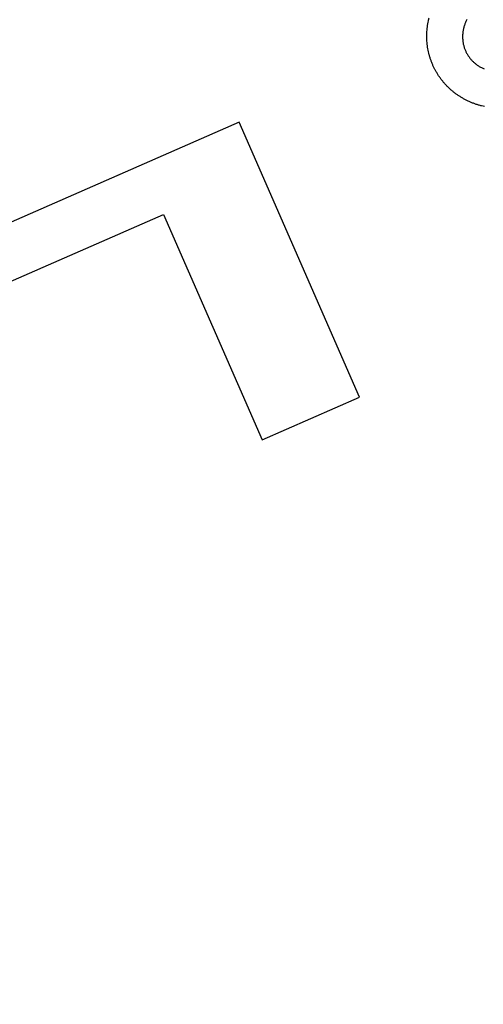
# Model space of a CAD drawing. Extents: x 129 to 1186, y 6 to 788.
# Drawn here: x 690 to 691, y 626 to 629 of the extents above; entities that cross this region are included whole.
import ezdxf

# ---------------------------------------------------------------- set-up
doc = ezdxf.new("R2010")
doc.units = 0
doc.layers.add('2', color=7, linetype='CONTINUOUS')

msp = doc.modelspace()

# ---------------------------------------------------------------- linework, layer by layer
at = {"layer": '2', "color": 40, "linetype": 'CONTINUOUS'}
for p, q in [((690.29266, 628.86651), (688.09412, 627.904)), ((690.62275, 628.11254), (690.29266, 628.86651)), ((689.41939, 628.32169), (690.08544, 628.61328)), ((690.08544, 628.61328), (690.35582, 627.99568)), ((690.35582, 627.99568), (690.62275, 628.11254))]:
    msp.add_line(p, q, dxfattribs=at)
at = {"layer": '2', "color": 3, "linetype": 'CONTINUOUS'}
for points in [[(898.98452, 783.1407, 0), (901.96819, 783.1407)], [(878.05038, 783.1407, 0), (881.04001, 783.1407)], [(812.27635, 783.1407), (815.26608, 783.1407), (818.25581, 783.1407, 0), (821.24554, 783.1407), (824.23527, 783.1407), (827.225, 783.1407), (830.21473, 783.1407), (833.20446, 783.1407), (836.19419, 783.1407), (839.18392, 783.1407), (842.17365, 783.1407, 0), (845.16338, 783.1407), (848.15311, 783.1407), (851.14283, 783.1407, 0), (854.13256, 783.1407), (857.12229, 783.1407), (860.11202, 783.1407), (863.10175, 783.1407), (866.09147, 783.1407)], [(881.04001, 785.52813, 0), (884.02984, 785.52813)], [(863.86687, 778.96871, 0), (861.03322, 778.96871, 0), (858.20032, 778.96871), (855.3685, 778.96871, 0), (852.53377, 778.96871), (849.69476, 778.96872), (846.86723, 778.96872, 0), (844.0566, 778.96872, 0), (841.20068, 778.96872, 0), (838.27805, 778.96872), (835.53414, 778.96873), (833.05347, 778.96873), (829.86759, 778.96873, 0), (824.96062, 778.96874, 0), (818.53451, 778.96875)], [(890.00929, 785.52814, 0), (892.99748, 785.52815)], [(916.54474, 785.52818, 0), (919.90655, 785.52819, 0.0000001), (925.08449, 785.5282, 0), (931.86545, 785.52821, 0)], [(904.93403, 785.52816, 0), (907.94765, 785.52817)], [(911.03166, 785.52817, 0), (913.9271, 785.52818)], [(872.36666, 778.96871, 0), (869.53341, 778.96871)], [(892.19961, 778.96871, 0), (889.36633, 778.96871)], [(897.86616, 778.96871, 0), (895.03288, 778.96871)], [(912.03253, 778.96872, 0), (909.19925, 778.96872, 0), (906.36598, 778.96872, 0), (903.5327, 778.96872)], [(917.69908, 778.96873, 0), (914.8658, 778.96873)], [(929.03217, 778.96874, 0), (926.1989, 778.96874, 0), (923.36562, 778.96874)], [(917.69908, 775.90129, 0), (914.8658, 775.9013, 0), (912.03253, 775.9013)], [(929.03217, 775.90127, 0), (926.1989, 775.90128, 0), (923.36562, 775.90128, 0), (920.53235, 775.90129)], [(903.5327, 775.90131, 0), (900.69943, 775.90131, 0), (897.86616, 775.90131)], [(909.19925, 775.9013, 0), (906.36598, 775.90131)], [(895.03288, 775.90131, 0), (892.19961, 775.90132, 0), (889.36633, 775.90132, 0), (886.53306, 775.90132, 0), (883.69978, 775.90132, 0), (880.86651, 775.90132, 0), (878.03324, 775.90132, 0), (875.19996, 775.90132, 0), (872.36666, 775.90132, 0), (869.53341, 775.90132, 0), (866.70023, 775.90132, 0), (863.86687, 775.90132, 0), (861.03322, 775.90132, 0), (858.20032, 775.90132, 0), (855.3685, 775.90131, 0), (852.53377, 775.90131, 0), (849.69476, 775.90131, 0), (846.86723, 775.90131)], [(844.0566, 775.90131, 0), (841.20068, 775.9013, 0), (838.27805, 775.9013)], [(833.05347, 775.90129, 0), (829.86759, 775.90129, 0.0000001), (824.96062, 775.90128)], [(709.98478, 764.49685, 0.0000002), (709.54158, 764.95848, 0.0000002), (709.09838, 765.42012, 0.0000002), (708.65518, 765.88175, 0.0000002), (708.21198, 766.34338, 0.0000002), (707.76879, 766.80502, 0.0000002), (707.32559, 767.26664, 0.0000001), (706.8824, 767.72827, 0.0000001), (706.4392, 768.1899, 0.0000001), (705.99601, 768.65152, 0.0000001), (705.55282, 769.11314, 0.0000001), (705.10963, 769.57477, 0.0000001), (704.66644, 770.03639, 0.0000001), (704.22325, 770.498, 0.0000001), (703.78006, 770.95962, 0.0000001), (703.33687, 771.42124, 0.0000001), (702.89369, 771.88285, 0.0000001), (702.4505, 772.34447, 0.0000001), (702.00732, 772.80608, 0.0000001), (701.56413, 773.26769, 0.0000001), (701.12094, 773.72931, 0.0000001), (700.67776, 774.19091, 0.0000001), (700.23459, 774.65251, 0.0000001), (699.7914, 775.11413, 0.0000001), (699.34816, 775.5758, 0.0000001), (698.90503, 776.03735, 0.0000001), (698.46208, 776.49872, 0.0000001), (698.01867, 776.96056, 0.0000001), (697.57459, 777.4231, 0.0000001), (697.13231, 777.88377, 0.0000001), (696.69267, 778.34168, 0.0000001), (696.24595, 778.80698, 0.0000001), (695.78879, 779.28314, 0), (695.35959, 779.73018, 0), (694.97157, 780.13434, 0), (694.47323, 780.65339, 0.0000001), (693.70569, 781.45284, 0), (692.70052, 782.49979, 0)], [(712.10192, 766.08103, 0.0000002), (711.65873, 766.54266, 0.0000002), (711.21555, 767.00429, 0.0000002), (710.77237, 767.46592, 0.0000002), (710.32919, 767.92755, 0.0000002), (709.88601, 768.38918, 0.0000002), (709.44284, 768.85081, 0.0000002), (708.99966, 769.31243, 0.0000002), (708.55648, 769.77405, 0.0000001), (708.11331, 770.23568, 0.0000001), (707.67013, 770.6973, 0.0000001), (707.22696, 771.15892, 0.0000001), (706.78378, 771.62054, 0.0000001), (706.34061, 772.08216, 0.0000001), (705.89744, 772.54377, 0.0000001), (705.45427, 773.00539, 0.0000001), (705.0111, 773.467, 0.0000001), (704.56792, 773.92862, 0.0000001), (704.12476, 774.39023, 0.0000001), (703.68158, 774.85184, 0.0000001), (703.23841, 775.31346, 0.0000001), (702.79525, 775.77506, 0.0000001), (702.35209, 776.23666, 0.0000001), (701.90891, 776.69828, 0.0000001), (701.46568, 777.15995, 0.0000001), (701.02257, 777.6215, 0.0000001), (700.57963, 778.08287, 0.0000001), (700.13624, 778.54471, 0.0000001), (699.69217, 779.00725, 0.0000001), (699.2499, 779.46793, 0), (698.81028, 779.92584, 0), (698.36357, 780.39114, 0), (697.90643, 780.8673, 0), (697.47724, 781.31435, 0), (697.08923, 781.7185, 0), (696.59091, 782.23756, 0), (695.82338, 783.03701)], [(691.53164, 628.94046, -0.0000015), (691.55953, 628.95467, -0.0000015), (691.58741, 628.96889, -0.0000015), (691.6153, 628.9831, -0.0000014), (691.64319, 628.99731, -0.0000013), (691.67107, 629.01152, -0.0000012), (691.69896, 629.02573, -0.0000012), (691.72684, 629.03993, -0.0000011), (691.75473, 629.05414, -0.000001), (691.78261, 629.06835, -0.000001), (691.81049, 629.08256, -0.0000009), (691.83838, 629.09677, -0.0000008), (691.86626, 629.11097, -0.0000008), (691.89414, 629.12518, -0.0000007), (691.92202, 629.13939, -0.0000006), (691.9499, 629.15359, -0.0000006), (691.97779, 629.1678, -0.0000005), (692.00567, 629.182, -0.0000004), (692.03355, 629.19621, -0.0000004), (692.06142, 629.21041, -0.0000003), (692.0893, 629.22462, -0.0000002), (692.11718, 629.23882, -0.0000002), (692.14506, 629.25302, -0.0000001), (692.17294, 629.26723, 0), (692.20082, 629.28143)], [(692.22869, 629.29564, 0.0000001), (692.25655, 629.30983, 0.0000002), (692.28444, 629.32404, 0.0000002), (692.31238, 629.33828, 0.0000003), (692.3402, 629.35245, 0.0000003), (692.36785, 629.36654, 0.0000004), (692.39595, 629.38085, 0.0000006), (692.4247, 629.39551, 0.0000005), (692.4517, 629.40926, 0.0000001), (692.4761, 629.4217, 0.0000009), (692.50744, 629.43767, 0.0000019), (692.55572, 629.46226, 0.0000009), (692.61894, 629.49447, 0.0000005)], [(689.6421, 632.09318, -0.0000008), (689.6604, 632.11841, -0.0000008), (689.6787, 632.14364, -0.0000007), (689.697, 632.16888, -0.0000007), (689.7153, 632.19411, -0.0000006), (689.73359, 632.21933, -0.0000006), (689.75189, 632.24458, -0.0000006), (689.77023, 632.26986, -0.0000005), (689.78849, 632.29504, -0.0000005), (689.80664, 632.32007, -0.0000005), (689.82508, 632.3455, -0.0000005), (689.84395, 632.37152, -0.0000004), (689.86167, 632.39596, -0.0000002), (689.87769, 632.41805, -0.0000004), (689.89826, 632.44641, -0.0000005), (689.92995, 632.49011, -0.0000002), (689.97144, 632.54732, -0.0000001)], [(690.96539, 628.90935, -0.0102184), (690.95716, 628.91124, -0.010343), (690.94897, 628.91347, -0.0104159), (690.94084, 628.91606, -0.0104709), (690.93279, 628.919, -0.0105654), (690.92485, 628.9223, -0.0106235), (690.91705, 628.92594, -0.0106834), (690.90939, 628.92992, -0.0107222), (690.90191, 628.93422, -0.0107608), (690.89464, 628.93885, -0.0107847), (690.88757, 628.94377, -0.0107968), (690.88074, 628.94899, -0.010803), (690.87417, 628.95448, -0.0107878), (690.86786, 628.96024, -0.0107776), (690.86183, 628.96623, -0.0107385), (690.85611, 628.97244, -0.0107068), (690.85068, 628.97884, -0.0106323), (690.84558, 628.98543, -0.0105968), (690.84079, 628.99218, -0.010529), (690.83634, 628.99906, -0.0104323), (690.83221, 629.00605, -0.0102431), (690.82841, 629.01314, -0.010324), (690.82491, 629.02038, -0.010324), (690.82168, 629.02783, -0.0102426), (690.81873, 629.03548, -0.0104311), (690.81608, 629.04332, -0.0105279), (690.81375, 629.05132, -0.0105968), (690.81176, 629.05948, -0.0106301), (690.8101, 629.06776, -0.0106995), (690.8088, 629.07616, -0.0107375), (690.80785, 629.08464, -0.0107932), (690.80727, 629.09319, -0.0107797), (690.80706, 629.10179, -0.0107368), (690.80722, 629.11039, -0.0108118), (690.80776, 629.11901, -0.0109936), (690.80868, 629.1276, -0.0106928), (690.80995, 629.13612, -0.0100217), (690.81157, 629.14452, -0.0109042), (690.8136, 629.15294, -0.0127476)], [(690.91715, 629.14803, 0.0098298), (690.91522, 629.14418, 0.0100953), (690.91343, 629.14023, 0.0102539), (690.91181, 629.13619, 0.0103616), (690.91035, 629.13208, 0.0104543), (690.90906, 629.1279, 0.0105859), (690.90796, 629.12367, 0.0106835), (690.90703, 629.11939, 0.0107818), (690.90629, 629.11507, 0.0108603), (690.90574, 629.11074, 0.0109367), (690.90539, 629.10639, 0.0109989), (690.90523, 629.10204, 0.0110461), (690.90526, 629.09771, 0.0110872), (690.90549, 629.0934, 0.0111028), (690.9059, 629.08913, 0.0111223), (690.9065, 629.08491, 0.011108), (690.90729, 629.08074, 0.0110994), (690.90825, 629.07665, 0.0110421), (690.90938, 629.07263, 0.0110229), (690.91068, 629.0687, 0.0109661), (690.91214, 629.06486, 0.0108755), (690.91374, 629.06113, 0.0106838), (690.91549, 629.05751, 0.0107768), (690.91739, 629.05397, 0.0107898), (690.91947, 629.05048, 0.0107072), (690.92171, 629.04705, 0.0108971), (690.92413, 629.04369, 0.0109879), (690.92672, 629.04041, 0.0110468), (690.92947, 629.03723, 0.0110642), (690.93238, 629.03414, 0.0111162), (690.93544, 629.03118, 0.0111311), (690.93866, 629.02833, 0.0111622), (690.94201, 629.02562, 0.0111175), (690.9455, 629.02305, 0.0110415), (690.94911, 629.02063, 0.011083), (690.95284, 629.01837, 0.0112323), (690.95669, 629.01626, 0.0108856), (690.9606, 629.01433, 0.0101677), (690.96458, 629.01257, 0.0110232)]]:
    msp.add_lwpolyline(points, format="xyb", dxfattribs=at)
for radius in [9.45, 8.52]:
    msp.add_circle((685.96445, 626.53483), radius, dxfattribs=at)

doc.saveas('drawing.dxf')
